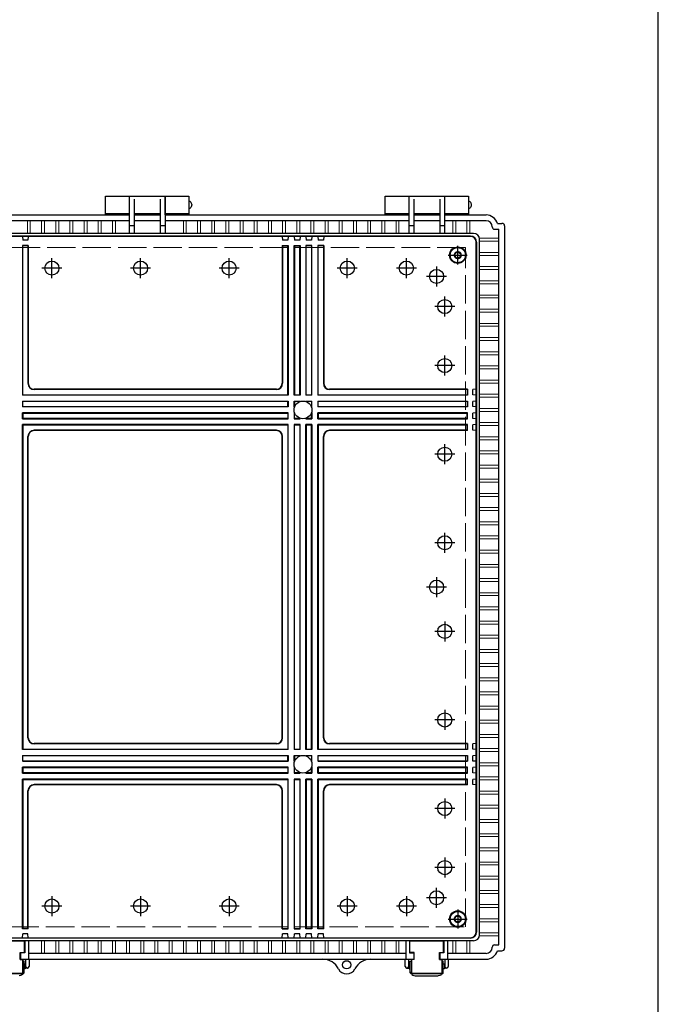
# Model space of a CAD drawing. Units: millimetres. Extents: x 0 to 6548, y 0 to 2240.
# Drawn here: x 2684 to 3224, y 586 to 1419 of the extents above; entities that cross this region are included whole.
import ezdxf

# ---------------------------------------------------------------- set-up
doc = ezdxf.new("R2010")
doc.units = ezdxf.units.MM
doc.header["$LTSCALE"] = 8
doc.linetypes.add('AM_ISO02W050x2', pattern=[3.75, 3, -0.75])
doc.linetypes.add('AM_ISO08W050', pattern=[18, 12, -1.5, 3, -1.5])
for name, color, linetype, lineweight in [('AM_7', 4, 'AM_ISO08W050', 25), ('ﾄｯﾌﾟｶﾊﾞｰ', 7, 'Continuous', 25), ('ﾎﾞﾃﾞｨｰ', 2, 'Continuous', 25), ('ﾎﾞﾃﾞｨｰ0', 2, 'AM_ISO02W050x2', 13), ('ﾗｯﾁ', 3, 'Continuous', 25), ('ﾗｯﾁ金具', 6, 'Continuous', 25)]:
    doc.layers.add(name, color=color, linetype=linetype, lineweight=lineweight)

# ---------------------------------------------------------------- blocks, each defined once
blk = doc.blocks.new('TK-A3')
blk.add_lwpolyline([(0, 0), (403, 0), (403, 280), (0, 280)], close=True)

msp = doc.modelspace()

# ---------------------------------------------------------------- linework, layer by layer
at = {"layer": 'AM_7'}
for p, q in [((3054.304, 1211.903), (3054.304, 1227.902)), ((2710.803, 1200.432), (2710.803, 1217.372)), ((2785.803, 1200.432), (2785.803, 1217.372)), ((2860.803, 1200.432), (2860.803, 1217.372)), ((2960.803, 1200.432), (2960.803, 1217.372)), ((3010.803, 1200.432), (3010.803, 1217.372)), ((3010.803, 1200.432), (3010.803, 1217.372)), ((3046.304, 1219.902), (3062.304, 1219.902)), ((2719.273, 1208.902), (2702.333, 1208.902)), ((2794.273, 1208.902), (2777.333, 1208.902)), ((2869.273, 1208.902), (2852.333, 1208.902)), ((2969.273, 1208.902), (2952.333, 1208.902)), ((3019.273, 1208.902), (3002.333, 1208.902)), ((3019.273, 1208.902), (3002.333, 1208.902)), ((3043.303, 1167.932), (3043.303, 1184.872)), ((3051.773, 1176.402), (3034.833, 1176.402)), ((3043.303, 1117.932), (3043.303, 1134.872)), ((3051.773, 1126.402), (3034.833, 1126.402)), ((3043.303, 1042.933), (3043.303, 1059.873)), ((3051.773, 1051.403), (3034.833, 1051.403)), ((3043.303, 967.933), (3043.303, 984.873)), ((3051.773, 976.403), (3034.833, 976.403)), ((3043.303, 909.873), (3043.303, 892.933)), ((3051.773, 901.403), (3034.833, 901.403)), ((3043.303, 834.872), (3043.303, 817.932)), ((3051.773, 826.402), (3034.833, 826.402)), ((3043.303, 759.872), (3043.303, 742.932)), ((3051.773, 751.402), (3034.833, 751.402)), ((3043.303, 709.872), (3043.303, 692.932)), ((3051.773, 701.402), (3034.833, 701.402)), ((2710.803, 677.372), (2710.803, 660.432)), ((2785.803, 677.372), (2785.803, 660.432)), ((2860.803, 677.372), (2860.803, 660.432)), ((2960.803, 677.372), (2960.803, 660.432)), ((3010.803, 677.372), (3010.803, 660.432)), ((2719.273, 668.902), (2702.333, 668.902)), ((2794.273, 668.902), (2777.333, 668.902)), ((2869.273, 668.902), (2852.333, 668.902)), ((2969.273, 668.902), (2952.333, 668.902)), ((3019.273, 668.902), (3002.333, 668.902)), ((3054.304, 665.902), (3054.304, 649.902)), ((3046.304, 657.902), (3062.304, 657.902))]:
    msp.add_line(p, q, dxfattribs=at)
at = {"layer": 'AM_7', "linetype": 'Continuous'}
for p, q in [((3036.303, 1210.372), (3036.303, 1193.432)), ((3044.773, 1201.902), (3027.833, 1201.902)), ((3036.303, 947.373), (3036.303, 930.433)), ((3044.773, 938.902), (3027.833, 938.902)), ((3036.303, 667.432), (3036.303, 684.372)), ((3044.773, 675.902), (3027.833, 675.902))]:
    msp.add_line(p, q, dxfattribs=at)
at = {"layer": 'ﾄｯﾌﾟｶﾊﾞｰ'}
for p, q in [((2756.303, 1253.902), (2756.303, 1269.902)), ((2756.303, 1269.902), (2776.303, 1269.902)), ((2776.303, 1269.902), (2776.303, 1253.902)), ((2806.803, 1253.902), (2806.803, 1269.902)), ((2806.803, 1269.902), (2826.803, 1269.902)), ((2826.803, 1269.902), (2826.803, 1253.902)), ((2992.803, 1253.902), (2992.803, 1269.902)), ((2992.803, 1269.902), (3012.803, 1269.902)), ((3012.803, 1269.902), (3012.803, 1253.902)), ((3043.303, 1253.902), (3043.303, 1269.902)), ((3043.303, 1269.902), (3063.303, 1269.902)), ((3063.303, 1269.902), (3063.303, 1253.902)), ((2776.303, 1254.902), (2756.303, 1254.902)), ((2826.803, 1254.902), (2806.803, 1254.902)), ((3012.803, 1254.902), (2992.803, 1254.902)), ((3063.303, 1254.902), (3043.303, 1254.902))]:
    msp.add_line(p, q, dxfattribs=at)
at = {"layer": 'ﾎﾞﾃﾞｨｰ'}
for p, q in [((2776.553, 1238.325), (2776.553, 1269.902)), ((2776.553, 1269.902), (2806.553, 1269.902)), ((2780.553, 1267.223), (2780.553, 1238.325)), ((2802.553, 1267.223), (2802.553, 1238.325)), ((2806.553, 1269.902), (2806.553, 1238.325)), ((3013.053, 1238.325), (3013.053, 1269.902)), ((3013.053, 1269.902), (3043.053, 1269.902)), ((3017.053, 1267.223), (3017.053, 1238.325)), ((3039.053, 1267.223), (3039.053, 1238.325)), ((3043.053, 1269.902), (3043.053, 1238.325)), ((2776.303, 1264.902), (2776.553, 1264.902)), ((2776.303, 1259.902), (2776.553, 1259.902)), ((2806.553, 1264.902), (2806.803, 1264.902)), ((2806.553, 1259.902), (2806.803, 1259.902)), ((3012.803, 1264.902), (3013.053, 1264.902)), ((3012.803, 1259.902), (3013.053, 1259.902)), ((3043.053, 1264.902), (3043.303, 1264.902)), ((3043.053, 1259.902), (3043.303, 1259.902)), ((2673.303, 1253.902), (2776.553, 1253.902)), ((2802.553, 1254.902), (2780.553, 1254.902)), ((2780.553, 1253.902), (2791.553, 1253.902)), ((2780.553, 1253.902), (2791.553, 1253.902)), ((2802.553, 1253.902), (2780.553, 1253.902)), ((2791.553, 1253.902), (2802.553, 1253.902)), ((2791.553, 1253.902), (2802.553, 1253.902)), ((2806.553, 1253.902), (3013.053, 1253.902)), ((3039.053, 1254.902), (3017.053, 1254.902)), ((3017.053, 1253.902), (3028.053, 1253.902)), ((3039.053, 1253.902), (3017.053, 1253.902)), ((3028.053, 1253.902), (3039.053, 1253.902)), ((3043.053, 1253.902), (3078.303, 1253.902)), ((2776.553, 1249.012), (2673.303, 1249.012)), ((2780.553, 1244.634), (2776.553, 1244.634)), ((2802.553, 1249.012), (2780.553, 1249.012)), ((2806.553, 1244.634), (2802.553, 1244.634)), ((3013.053, 1249.012), (2806.553, 1249.012)), ((3017.053, 1244.634), (3013.053, 1244.634)), ((3039.053, 1249.012), (3017.053, 1249.012)), ((3043.053, 1244.634), (3039.053, 1244.634)), ((3078.373, 1249.012), (3043.053, 1249.012)), ((3083.413, 1243.902), (3083.413, 1243.812)), ((3087.903, 1246.702), (3091.503, 1246.702)), ((3094.003, 633.902), (3094.003, 1243.902)), ((2776.553, 1238.325), (2673.303, 1238.325)), ((3065.203, 1236.003), (2673.303, 1236.003)), ((3064.986, 1235.785), (2673.303, 1235.785)), ((2685.803, 1235.785), (2686.066, 1232.567)), ((2690.803, 1235.785), (2690.541, 1232.567)), ((3039.053, 1238.325), (2776.553, 1238.325)), ((2905.803, 1235.785), (2906.066, 1232.567)), ((2910.803, 1235.785), (2910.541, 1232.567)), ((2915.803, 1235.785), (2916.066, 1232.567)), ((2920.803, 1235.785), (2920.541, 1232.567)), ((2925.803, 1235.785), (2926.066, 1232.567)), ((2930.803, 1235.785), (2930.541, 1232.567)), ((2935.803, 1235.785), (2936.066, 1232.567)), ((2940.803, 1235.785), (2940.541, 1232.567)), ((3067.725, 1238.325), (3039.053, 1238.325)), ((3085.413, 1241.812), (3089.113, 1241.812)), ((3089.113, 635.992), (3089.113, 1241.812)), ((2685.803, 1228.124), (2685.803, 1101.402)), ((2686.066, 1227.861), (2685.803, 1228.124)), ((2690.803, 1228.124), (2685.803, 1228.124)), ((2690.541, 1232.567), (2686.066, 1232.567)), ((2686.066, 1101.665), (2686.066, 1227.861)), ((2690.541, 1227.861), (2686.066, 1227.861)), ((2690.541, 1227.861), (2690.803, 1228.124)), ((2690.541, 1227.861), (2690.541, 1111.4)), ((2690.803, 1228.124), (2690.803, 1111.402)), ((2905.803, 1228.124), (2905.803, 1111.402)), ((2906.066, 1227.861), (2905.803, 1228.124)), ((2905.803, 1228.124), (2910.803, 1228.124)), ((2910.541, 1232.567), (2906.066, 1232.567)), ((2906.066, 1227.861), (2906.066, 1111.4)), ((2906.066, 1227.861), (2910.541, 1227.861)), ((2910.541, 1227.861), (2910.803, 1228.124)), ((2910.541, 1101.665), (2910.541, 1227.861)), ((2910.803, 1228.124), (2910.803, 1101.402)), ((2915.803, 1101.402), (2915.803, 1228.124)), ((2915.803, 1228.124), (2920.803, 1228.124)), ((2916.066, 1227.861), (2915.803, 1228.124)), ((2920.541, 1232.567), (2916.066, 1232.567)), ((2916.066, 1227.861), (2916.066, 1101.665)), ((2916.066, 1227.861), (2920.541, 1227.861)), ((2920.541, 1227.861), (2920.803, 1228.124)), ((2920.541, 1101.665), (2920.541, 1227.861)), ((2920.803, 1228.124), (2920.803, 1101.402)), ((2925.803, 1228.124), (2925.803, 1101.402)), ((2926.066, 1227.861), (2925.803, 1228.124)), ((2930.803, 1228.124), (2925.803, 1228.124)), ((2930.541, 1232.567), (2926.066, 1232.567)), ((2926.066, 1101.665), (2926.066, 1227.861)), ((2930.541, 1227.861), (2926.066, 1227.861)), ((2930.541, 1227.861), (2930.803, 1228.124)), ((2930.541, 1227.861), (2930.541, 1101.665)), ((2930.803, 1101.402), (2930.803, 1228.124)), ((2935.803, 1228.124), (2935.803, 1101.402)), ((2936.066, 1227.861), (2935.803, 1228.124)), ((2940.803, 1228.124), (2935.803, 1228.124)), ((2940.541, 1232.567), (2936.066, 1232.567)), ((2936.066, 1101.665), (2936.066, 1227.861)), ((2940.541, 1227.861), (2936.066, 1227.861)), ((2940.541, 1227.861), (2940.803, 1228.124)), ((2940.541, 1227.861), (2940.541, 1111.4)), ((2940.803, 1228.124), (2940.803, 1111.402)), ((3069.986, 647.02), (3069.986, 1230.785)), ((3070.203, 1231.003), (3070.203, 646.802)), ((3072.725, 644.48), (3072.725, 1233.325)), ((2686.066, 1101.665), (2685.803, 1101.402)), ((2910.803, 1101.402), (2685.803, 1101.402)), ((2686.066, 1101.665), (2910.541, 1101.665)), ((2900.806, 1106.14), (2695.801, 1106.14)), ((2900.803, 1106.402), (2695.803, 1106.402)), ((2910.541, 1101.665), (2910.803, 1101.402)), ((2916.066, 1101.665), (2915.803, 1101.402)), ((2920.803, 1101.402), (2915.803, 1101.402)), ((2916.066, 1101.665), (2920.541, 1101.665)), ((2920.541, 1101.665), (2920.803, 1101.402)), ((2926.066, 1101.665), (2925.803, 1101.402)), ((2930.803, 1101.402), (2925.803, 1101.402)), ((2926.066, 1101.665), (2930.541, 1101.665)), ((2930.541, 1101.665), (2930.803, 1101.402)), ((2936.066, 1101.665), (2935.803, 1101.402)), ((3062.525, 1101.402), (2935.803, 1101.402)), ((2936.066, 1101.665), (3062.261, 1101.665)), ((3062.261, 1106.14), (2945.801, 1106.14)), ((3062.525, 1106.402), (2945.803, 1106.402)), ((3062.261, 1106.14), (3062.525, 1106.402)), ((3062.261, 1106.14), (3062.261, 1101.665)), ((3062.261, 1101.665), (3062.525, 1101.402)), ((3062.525, 1106.402), (3062.525, 1101.402)), ((3069.986, 1106.402), (3066.968, 1106.14)), ((3066.968, 1101.665), (3066.968, 1106.14)), ((3069.986, 1101.402), (3066.968, 1101.665)), ((2685.803, 1096.402), (2910.803, 1096.402)), ((2685.803, 1096.402), (2685.803, 1091.402)), ((2685.803, 1096.402), (2686.066, 1096.14)), ((2910.541, 1096.14), (2686.066, 1096.14)), ((2686.066, 1091.665), (2686.066, 1096.14)), ((2910.541, 1096.14), (2910.803, 1096.402)), ((2910.541, 1091.665), (2910.541, 1096.14)), ((2910.803, 1096.402), (2910.803, 1091.402)), ((2915.803, 1096.402), (2920.803, 1096.402)), ((2915.803, 1091.402), (2915.803, 1096.402)), ((2915.803, 1096.402), (2916.066, 1096.14)), ((2920.541, 1096.14), (2916.066, 1096.14)), ((2916.066, 1096.14), (2916.066, 1091.665)), ((2920.803, 1096.402), (2920.541, 1096.14)), ((2920.541, 1095.875), (2920.541, 1096.14)), ((2920.803, 1096.402), (2920.803, 1095.974)), ((2925.803, 1096.402), (2925.803, 1095.974)), ((2925.803, 1096.402), (2930.803, 1096.402)), ((2925.803, 1096.402), (2926.066, 1096.14)), ((2926.066, 1095.875), (2926.066, 1096.14)), ((2930.541, 1096.14), (2926.066, 1096.14)), ((2930.541, 1096.14), (2930.803, 1096.402)), ((2930.541, 1096.14), (2930.541, 1091.665)), ((2930.803, 1091.402), (2930.803, 1096.402)), ((2935.803, 1096.402), (3062.525, 1096.402)), ((2935.803, 1096.402), (2935.803, 1091.402)), ((2935.803, 1096.402), (2936.066, 1096.14)), ((3062.261, 1096.14), (2936.066, 1096.14)), ((2936.066, 1091.665), (2936.066, 1096.14)), ((3062.261, 1096.14), (3062.525, 1096.402)), ((3062.261, 1096.14), (3062.261, 1091.665)), ((3062.525, 1096.402), (3062.525, 1091.402)), ((3069.986, 1096.402), (3066.968, 1096.14)), ((3066.968, 1091.665), (3066.968, 1096.14)), ((2686.066, 1091.665), (2685.803, 1091.402)), ((2910.803, 1091.402), (2685.803, 1091.402)), ((2910.803, 1086.402), (2685.803, 1086.402)), ((2685.803, 1081.402), (2685.803, 1086.402)), ((2686.066, 1086.14), (2685.803, 1086.402)), ((2686.066, 1091.665), (2910.541, 1091.665)), ((2686.066, 1086.14), (2910.541, 1086.14)), ((2686.066, 1086.14), (2686.066, 1081.665)), ((2910.541, 1091.665), (2910.803, 1091.402)), ((2910.541, 1086.14), (2910.803, 1086.402)), ((2910.541, 1086.14), (2910.541, 1081.665)), ((2910.803, 1081.402), (2910.803, 1086.402)), ((2916.066, 1091.665), (2915.803, 1091.402)), ((2916.232, 1091.402), (2915.803, 1091.402)), ((2916.232, 1086.402), (2915.803, 1086.402)), ((2915.803, 1086.402), (2915.803, 1081.402)), ((2915.803, 1086.402), (2916.066, 1086.14)), ((2916.066, 1091.665), (2916.33, 1091.665)), ((2916.066, 1086.14), (2916.33, 1086.14)), ((2916.066, 1081.665), (2916.066, 1086.14)), ((2930.276, 1091.665), (2930.541, 1091.665)), ((2930.276, 1086.14), (2930.541, 1086.14)), ((2930.803, 1091.402), (2930.374, 1091.402)), ((2930.803, 1086.402), (2930.374, 1086.402)), ((2930.541, 1091.665), (2930.803, 1091.402)), ((2930.541, 1086.14), (2930.803, 1086.402)), ((2930.541, 1081.665), (2930.541, 1086.14)), ((2930.803, 1086.402), (2930.803, 1081.402)), ((2936.066, 1091.665), (2935.803, 1091.402)), ((3062.525, 1091.402), (2935.803, 1091.402)), ((3062.525, 1086.402), (2935.803, 1086.402)), ((2935.803, 1081.402), (2935.803, 1086.402)), ((2936.066, 1086.14), (2935.803, 1086.402)), ((2936.066, 1091.665), (3062.261, 1091.665)), ((2936.066, 1086.14), (3062.261, 1086.14)), ((2936.066, 1086.14), (2936.066, 1081.665)), ((3062.261, 1091.665), (3062.525, 1091.402)), ((3062.261, 1086.14), (3062.525, 1086.402)), ((3062.261, 1081.665), (3062.261, 1086.14)), ((3062.525, 1081.402), (3062.525, 1086.402)), ((3069.986, 1091.402), (3066.968, 1091.665)), ((3069.986, 1086.402), (3066.968, 1086.14)), ((3066.968, 1081.665), (3066.968, 1086.14)), ((2686.066, 1081.665), (2685.803, 1081.402)), ((2685.803, 1081.402), (2910.803, 1081.402)), ((2685.803, 801.402), (2685.803, 1076.402)), ((2910.803, 1076.402), (2685.803, 1076.402)), ((2685.803, 1076.402), (2686.066, 1076.14)), ((2910.541, 1081.665), (2686.066, 1081.665)), ((2686.066, 1076.14), (2686.066, 801.665)), ((2686.066, 1076.14), (2910.541, 1076.14)), ((2910.541, 1081.665), (2910.803, 1081.402)), ((2910.803, 1076.402), (2910.541, 1076.14)), ((2910.541, 1076.14), (2910.541, 801.665)), ((2910.803, 801.402), (2910.803, 1076.402)), ((2916.066, 1081.665), (2915.803, 1081.402)), ((2915.803, 1081.402), (2920.803, 1081.402)), ((2915.803, 1076.402), (2915.803, 801.402)), ((2920.803, 1076.402), (2915.803, 1076.402)), ((2915.803, 1076.402), (2916.066, 1076.14)), ((2920.541, 1081.665), (2916.066, 1081.665)), ((2916.066, 801.665), (2916.066, 1076.14)), ((2916.066, 1076.14), (2920.541, 1076.14)), ((2920.541, 1081.93), (2920.541, 1081.665)), ((2920.541, 1081.665), (2920.803, 1081.402)), ((2920.803, 1076.402), (2920.541, 1076.14)), ((2920.541, 1076.14), (2920.541, 801.665)), ((2920.803, 1081.402), (2920.803, 1081.831)), ((2920.803, 801.402), (2920.803, 1076.402)), ((2925.803, 1081.402), (2925.803, 1081.831)), ((2926.066, 1081.665), (2925.803, 1081.402)), ((2925.803, 1081.402), (2930.803, 1081.402)), ((2925.803, 801.402), (2925.803, 1076.402)), ((2930.803, 1076.402), (2925.803, 1076.402)), ((2925.803, 1076.402), (2926.066, 1076.14)), ((2926.066, 1081.93), (2926.066, 1081.665)), ((2930.541, 1081.665), (2926.066, 1081.665)), ((2926.066, 1076.14), (2926.066, 801.665)), ((2926.066, 1076.14), (2930.541, 1076.14)), ((2930.541, 1081.665), (2930.803, 1081.402)), ((2930.803, 1076.402), (2930.541, 1076.14)), ((2930.541, 801.665), (2930.541, 1076.14)), ((2930.803, 1076.402), (2930.803, 801.402)), ((2936.066, 1081.665), (2935.803, 1081.402)), ((2935.803, 1081.402), (3062.525, 1081.402)), ((2935.803, 801.402), (2935.803, 1076.402)), ((3062.525, 1076.402), (2935.803, 1076.402)), ((2935.803, 1076.402), (2936.066, 1076.14)), ((3062.261, 1081.665), (2936.066, 1081.665)), ((2936.066, 1076.14), (2936.066, 801.665)), ((2936.066, 1076.14), (3062.261, 1076.14)), ((3062.261, 1081.665), (3062.525, 1081.402)), ((3062.261, 1076.14), (3062.525, 1076.402)), ((3062.261, 1071.665), (3062.261, 1076.14)), ((3062.525, 1071.402), (3062.525, 1076.402)), ((3069.986, 1081.402), (3066.968, 1081.665)), ((3069.986, 1076.402), (3066.968, 1076.14)), ((3066.968, 1071.665), (3066.968, 1076.14)), ((2900.806, 1071.665), (2695.801, 1071.665)), ((2900.803, 1071.402), (2695.803, 1071.402)), ((3062.261, 1071.665), (2945.801, 1071.665)), ((3062.525, 1071.402), (2945.803, 1071.402)), ((3062.261, 1071.665), (3062.525, 1071.402)), ((3069.986, 1071.402), (3066.968, 1071.665)), ((2690.541, 811.4), (2690.541, 1066.405)), ((2690.803, 811.402), (2690.803, 1066.402)), ((2905.803, 811.402), (2905.803, 1066.402)), ((2906.066, 811.4), (2906.066, 1066.405)), ((2940.541, 811.4), (2940.541, 1066.405)), ((2940.803, 811.402), (2940.803, 1066.402)), ((2686.066, 801.665), (2685.803, 801.402)), ((2910.803, 801.402), (2685.803, 801.402)), ((2686.066, 801.665), (2910.541, 801.665)), ((2900.806, 806.14), (2695.801, 806.14)), ((2900.803, 806.402), (2695.803, 806.402)), ((2910.541, 801.665), (2910.803, 801.402)), ((2916.066, 801.665), (2915.803, 801.402)), ((2920.803, 801.402), (2915.803, 801.402)), ((2916.066, 801.665), (2920.541, 801.665)), ((2920.541, 801.665), (2920.803, 801.402)), ((2926.066, 801.665), (2925.803, 801.402)), ((2930.803, 801.402), (2925.803, 801.402)), ((2926.066, 801.665), (2930.541, 801.665)), ((2930.541, 801.665), (2930.803, 801.402)), ((2936.066, 801.665), (2935.803, 801.402)), ((3062.525, 801.402), (2935.803, 801.402)), ((2936.066, 801.665), (3062.261, 801.665)), ((3062.261, 806.14), (2945.801, 806.14)), ((3062.525, 806.402), (2945.803, 806.402)), ((3062.261, 806.14), (3062.525, 806.402)), ((3062.261, 806.14), (3062.261, 801.665)), ((3062.261, 801.665), (3062.525, 801.402)), ((3062.525, 806.402), (3062.525, 801.402)), ((3069.986, 806.402), (3066.968, 806.14)), ((3066.968, 801.665), (3066.968, 806.14)), ((3069.986, 801.402), (3066.968, 801.665)), ((2685.803, 796.402), (2910.803, 796.402)), ((2685.803, 796.402), (2685.803, 791.402)), ((2685.803, 796.402), (2686.066, 796.14)), ((2910.541, 796.14), (2686.066, 796.14)), ((2686.066, 791.665), (2686.066, 796.14)), ((2910.541, 796.14), (2910.803, 796.402)), ((2910.541, 791.665), (2910.541, 796.14)), ((2910.803, 796.402), (2910.803, 791.402)), ((2915.803, 791.402), (2915.803, 796.402)), ((2915.803, 796.402), (2920.803, 796.402)), ((2915.803, 796.402), (2916.066, 796.14)), ((2916.066, 796.14), (2916.066, 791.665)), ((2920.541, 796.14), (2916.066, 796.14)), ((2920.803, 796.402), (2920.541, 796.14)), ((2920.541, 795.875), (2920.541, 796.14)), ((2920.803, 796.402), (2920.803, 795.974)), ((2925.803, 796.402), (2930.803, 796.402)), ((2925.803, 796.402), (2925.803, 795.974)), ((2925.803, 796.402), (2926.066, 796.14)), ((2930.541, 796.14), (2926.066, 796.14)), ((2926.066, 795.875), (2926.066, 796.14)), ((2930.541, 796.14), (2930.803, 796.402)), ((2930.541, 796.14), (2930.541, 791.665)), ((2930.803, 791.402), (2930.803, 796.402)), ((2935.803, 796.402), (3062.525, 796.402)), ((2935.803, 796.402), (2935.803, 791.402)), ((2935.803, 796.402), (2936.066, 796.14)), ((3062.261, 796.14), (2936.066, 796.14)), ((2936.066, 791.665), (2936.066, 796.14)), ((3062.261, 796.14), (3062.525, 796.402)), ((3062.261, 796.14), (3062.261, 791.665)), ((3062.525, 796.402), (3062.525, 791.402)), ((3069.986, 796.402), (3066.968, 796.14)), ((3066.968, 791.665), (3066.968, 796.14)), ((2686.066, 791.665), (2685.803, 791.402)), ((2910.803, 791.402), (2685.803, 791.402)), ((2685.803, 781.402), (2685.803, 786.402)), ((2910.803, 786.402), (2685.803, 786.402)), ((2686.066, 786.14), (2685.803, 786.402)), ((2686.066, 791.665), (2910.541, 791.665)), ((2686.066, 786.14), (2686.066, 781.665)), ((2686.066, 786.14), (2910.541, 786.14)), ((2910.541, 791.665), (2910.803, 791.402)), ((2910.541, 786.14), (2910.803, 786.402)), ((2910.541, 786.14), (2910.541, 781.665)), ((2910.803, 781.402), (2910.803, 786.402)), ((2916.066, 791.665), (2915.803, 791.402)), ((2916.232, 791.402), (2915.803, 791.402)), ((2915.803, 786.402), (2915.803, 781.402)), ((2916.232, 786.402), (2915.803, 786.402)), ((2915.803, 786.402), (2916.066, 786.14)), ((2916.066, 791.665), (2916.33, 791.665)), ((2916.066, 781.665), (2916.066, 786.14)), ((2916.066, 786.14), (2916.33, 786.14)), ((2930.276, 791.665), (2930.541, 791.665)), ((2930.276, 786.14), (2930.541, 786.14)), ((2930.803, 791.402), (2930.374, 791.402)), ((2930.803, 786.402), (2930.374, 786.402)), ((2930.541, 791.665), (2930.803, 791.402)), ((2930.541, 786.14), (2930.803, 786.402)), ((2930.541, 781.665), (2930.541, 786.14)), ((2930.803, 786.402), (2930.803, 781.402)), ((2936.066, 791.665), (2935.803, 791.402)), ((3062.525, 791.402), (2935.803, 791.402)), ((2935.803, 781.402), (2935.803, 786.402)), ((3062.525, 786.402), (2935.803, 786.402)), ((2936.066, 786.14), (2935.803, 786.402)), ((2936.066, 791.665), (3062.261, 791.665)), ((2936.066, 786.14), (2936.066, 781.665)), ((2936.066, 786.14), (3062.261, 786.14)), ((3062.261, 791.665), (3062.525, 791.402)), ((3062.261, 786.14), (3062.525, 786.402)), ((3062.261, 781.665), (3062.261, 786.14)), ((3062.525, 781.402), (3062.525, 786.402)), ((3069.986, 791.402), (3066.968, 791.665)), ((3069.986, 786.402), (3066.968, 786.14)), ((3066.968, 781.665), (3066.968, 786.14)), ((2686.066, 781.665), (2685.803, 781.402)), ((2685.803, 781.402), (2910.803, 781.402)), ((2910.803, 776.402), (2685.803, 776.402)), ((2685.803, 649.681), (2685.803, 776.402)), ((2685.803, 776.402), (2686.066, 776.14)), ((2910.541, 781.665), (2686.066, 781.665)), ((2686.066, 776.14), (2910.541, 776.14)), ((2686.066, 776.14), (2686.066, 649.944)), ((2910.541, 781.665), (2910.803, 781.402)), ((2910.803, 776.402), (2910.541, 776.14)), ((2910.541, 776.14), (2910.541, 649.944)), ((2910.803, 649.681), (2910.803, 776.402)), ((2916.066, 781.665), (2915.803, 781.402)), ((2915.803, 781.402), (2920.803, 781.402)), ((2915.803, 776.402), (2915.803, 649.681)), ((2920.803, 776.402), (2915.803, 776.402)), ((2915.803, 776.402), (2916.066, 776.14)), ((2920.541, 781.665), (2916.066, 781.665)), ((2916.066, 649.944), (2916.066, 776.14)), ((2916.066, 776.14), (2920.541, 776.14)), ((2920.541, 781.93), (2920.541, 781.665)), ((2920.541, 781.665), (2920.803, 781.402)), ((2920.803, 776.402), (2920.541, 776.14)), ((2920.541, 776.14), (2920.541, 649.944)), ((2920.803, 781.402), (2920.803, 781.831)), ((2920.803, 649.681), (2920.803, 776.402)), ((2925.803, 781.402), (2925.803, 781.831)), ((2926.066, 781.665), (2925.803, 781.402)), ((2925.803, 781.402), (2930.803, 781.402)), ((2925.803, 649.681), (2925.803, 776.402)), ((2930.803, 776.402), (2925.803, 776.402)), ((2925.803, 776.402), (2926.066, 776.14)), ((2926.066, 781.93), (2926.066, 781.665)), ((2930.541, 781.665), (2926.066, 781.665)), ((2926.066, 776.14), (2926.066, 649.944)), ((2926.066, 776.14), (2930.541, 776.14)), ((2930.541, 781.665), (2930.803, 781.402)), ((2930.803, 776.402), (2930.541, 776.14)), ((2930.541, 649.944), (2930.541, 776.14)), ((2930.803, 776.402), (2930.803, 649.681)), ((2936.066, 781.665), (2935.803, 781.402)), ((2935.803, 781.402), (3062.525, 781.402)), ((2935.803, 649.681), (2935.803, 776.402)), ((3062.525, 776.402), (2935.803, 776.402)), ((2935.803, 776.402), (2936.066, 776.14)), ((3062.261, 781.665), (2936.066, 781.665)), ((2936.066, 776.14), (2936.066, 649.944)), ((2936.066, 776.14), (3062.261, 776.14)), ((3062.261, 781.665), (3062.525, 781.402)), ((3062.261, 776.14), (3062.525, 776.402)), ((3062.261, 771.665), (3062.261, 776.14)), ((3062.525, 771.402), (3062.525, 776.402)), ((3069.986, 781.402), (3066.968, 781.665)), ((3069.986, 776.402), (3066.968, 776.14)), ((3066.968, 771.665), (3066.968, 776.14)), ((2900.806, 771.665), (2695.801, 771.665)), ((2900.803, 771.402), (2695.803, 771.402)), ((3062.261, 771.665), (2945.801, 771.665)), ((3062.525, 771.402), (2945.803, 771.402)), ((3062.261, 771.665), (3062.525, 771.402)), ((3069.986, 771.402), (3066.968, 771.665)), ((2690.541, 649.944), (2690.541, 766.405)), ((2690.803, 649.681), (2690.803, 766.402)), ((2905.803, 649.681), (2905.803, 766.402)), ((2906.066, 649.944), (2906.066, 766.405)), ((2940.541, 649.944), (2940.541, 766.405)), ((2940.803, 649.681), (2940.803, 766.402)), ((2673.303, 642.02), (3064.986, 642.02)), ((2686.066, 649.944), (2685.803, 649.681)), ((2690.803, 649.681), (2685.803, 649.681)), ((2685.803, 642.02), (2686.066, 645.238)), ((2690.541, 649.944), (2686.066, 649.944)), ((2690.541, 645.238), (2686.066, 645.238)), ((2690.541, 649.944), (2690.803, 649.681)), ((2690.803, 642.02), (2690.541, 645.238)), ((2906.066, 649.944), (2905.803, 649.681)), ((2905.803, 649.681), (2910.803, 649.681)), ((2905.803, 642.02), (2906.066, 645.238)), ((2906.066, 649.944), (2910.541, 649.944)), ((2910.541, 645.238), (2906.066, 645.238)), ((2910.541, 649.944), (2910.803, 649.681)), ((2910.803, 642.02), (2910.541, 645.238)), ((2916.066, 649.944), (2915.803, 649.681)), ((2915.803, 649.681), (2920.803, 649.681)), ((2915.803, 642.02), (2916.066, 645.238)), ((2916.066, 649.944), (2920.541, 649.944)), ((2920.541, 645.238), (2916.066, 645.238)), ((2920.541, 649.944), (2920.803, 649.681)), ((2920.803, 642.02), (2920.541, 645.238)), ((2926.066, 649.944), (2925.803, 649.681)), ((2930.803, 649.681), (2925.803, 649.681)), ((2925.803, 642.02), (2926.066, 645.238)), ((2930.541, 649.944), (2926.066, 649.944)), ((2930.541, 645.238), (2926.066, 645.238)), ((2930.541, 649.944), (2930.803, 649.681)), ((2930.803, 642.02), (2930.541, 645.238)), ((2936.066, 649.944), (2935.803, 649.681)), ((2940.803, 649.681), (2935.803, 649.681)), ((2935.803, 642.02), (2936.066, 645.238)), ((2940.541, 649.944), (2936.066, 649.944)), ((2940.541, 645.238), (2936.066, 645.238)), ((2940.541, 649.944), (2940.803, 649.681)), ((2940.803, 642.02), (2940.541, 645.238)), ((3065.203, 641.802), (2673.303, 641.802)), ((3067.725, 639.48), (2673.303, 639.48)), ((2687.803, 639.48), (2687.803, 629.258)), ((2690.903, 639.48), (2690.903, 623.902)), ((3010.453, 639.48), (3010.453, 623.902)), ((3013.553, 639.48), (3013.553, 629.258)), ((3042.553, 639.48), (3042.553, 629.258)), ((3045.653, 639.48), (3045.653, 623.902)), ((3083.413, 633.902), (3083.413, 633.992)), ((3085.413, 635.992), (3089.113, 635.992)), ((2687.803, 629.258), (2684.303, 629.258)), ((2684.303, 629.258), (2684.303, 623.902)), ((3010.453, 628.793), (2690.903, 628.793)), ((3013.553, 629.258), (3017.053, 629.258)), ((3017.053, 629.258), (3017.053, 623.902)), ((3042.553, 629.258), (3039.053, 629.258)), ((3039.053, 629.258), (3039.053, 623.902)), ((3078.373, 628.793), (3045.653, 628.793)), ((3087.903, 631.102), (3091.503, 631.102)), ((2684.303, 623.902), (3017.053, 623.902)), ((3039.053, 623.902), (3078.303, 623.902))]:
    msp.add_line(p, q, dxfattribs=at)
at = {"layer": 'ﾎﾞﾃﾞｨｰ', "lineweight": 0}
for p, q in [((2690.053, 1238.325), (2690.053, 1249.012)), ((2692.553, 1238.325), (2692.553, 1249.012)), ((2702.053, 1238.325), (2702.053, 1249.012)), ((2704.553, 1238.325), (2704.553, 1249.012)), ((2714.053, 1238.325), (2714.053, 1249.012)), ((2716.553, 1238.325), (2716.553, 1249.012)), ((2726.053, 1238.325), (2726.053, 1249.012)), ((2728.553, 1238.325), (2728.553, 1249.012)), ((2738.053, 1238.325), (2738.053, 1249.012)), ((2740.553, 1238.325), (2740.553, 1249.012)), ((2750.053, 1238.325), (2750.053, 1249.012)), ((2752.553, 1238.325), (2752.553, 1249.012)), ((2762.053, 1238.325), (2762.053, 1249.012)), ((2764.553, 1238.325), (2764.553, 1249.012)), ((2822.053, 1238.325), (2822.053, 1249.012)), ((2824.553, 1238.325), (2824.553, 1249.012)), ((2834.053, 1238.325), (2834.053, 1249.012)), ((2836.553, 1238.325), (2836.553, 1249.012)), ((2846.053, 1238.325), (2846.053, 1249.012)), ((2848.553, 1238.325), (2848.553, 1249.012)), ((2858.053, 1238.325), (2858.053, 1249.012)), ((2860.553, 1238.325), (2860.553, 1249.012)), ((2870.053, 1238.325), (2870.053, 1249.012)), ((2872.553, 1238.325), (2872.553, 1249.012)), ((2882.053, 1238.325), (2882.053, 1249.012)), ((2884.553, 1238.325), (2884.553, 1249.012)), ((2894.053, 1238.325), (2894.053, 1249.012)), ((2896.553, 1238.325), (2896.553, 1249.012)), ((2906.053, 1238.325), (2906.053, 1249.012)), ((2908.553, 1238.325), (2908.553, 1249.012)), ((2918.053, 1238.325), (2918.053, 1249.012)), ((2920.553, 1238.325), (2920.553, 1249.012)), ((2930.053, 1238.325), (2930.053, 1249.012)), ((2932.553, 1238.325), (2932.553, 1249.012)), ((2942.053, 1238.325), (2942.053, 1249.012)), ((2944.553, 1238.325), (2944.553, 1249.012)), ((2954.053, 1238.325), (2954.053, 1249.012)), ((2956.553, 1238.325), (2956.553, 1249.012)), ((2966.053, 1238.325), (2966.053, 1249.012)), ((2968.553, 1238.325), (2968.553, 1249.012)), ((2978.053, 1238.325), (2978.053, 1249.012)), ((2980.553, 1238.325), (2980.553, 1249.012)), ((2990.053, 1238.325), (2990.053, 1249.012)), ((2992.553, 1238.325), (2992.553, 1249.012)), ((3002.053, 1238.325), (3002.053, 1249.012)), ((3004.553, 1238.325), (3004.553, 1249.012)), ((3050.053, 1238.325), (3050.053, 1249.012)), ((3052.553, 1238.325), (3052.553, 1249.012)), ((3062.053, 1238.325), (3062.053, 1249.012)), ((3064.553, 1238.325), (3064.553, 1249.012)), ((3089.113, 1234.152), (3072.725, 1234.152)), ((3089.113, 1231.652), (3072.725, 1231.652)), ((3089.113, 1222.152), (3072.725, 1222.152)), ((3089.113, 1219.652), (3072.725, 1219.652)), ((3089.113, 1210.152), (3072.725, 1210.152)), ((3089.113, 1207.652), (3072.725, 1207.652)), ((3089.113, 1198.152), (3072.725, 1198.152)), ((3089.113, 1195.652), (3072.725, 1195.652)), ((3089.113, 1186.152), (3072.725, 1186.152)), ((3089.113, 1183.652), (3072.725, 1183.652)), ((3089.113, 1174.152), (3072.725, 1174.152)), ((3089.113, 1171.652), (3072.725, 1171.652)), ((3089.113, 1162.152), (3072.725, 1162.152)), ((3089.113, 1159.652), (3072.725, 1159.652)), ((3089.113, 1150.152), (3072.725, 1150.152)), ((3089.113, 1147.652), (3072.725, 1147.652)), ((3089.113, 1138.152), (3072.725, 1138.152)), ((3089.113, 1135.652), (3072.725, 1135.652)), ((3089.113, 1126.152), (3072.725, 1126.152)), ((3089.113, 1123.652), (3072.725, 1123.652)), ((3089.113, 1114.152), (3072.725, 1114.152)), ((3089.113, 1111.652), (3072.725, 1111.652)), ((3089.113, 1102.152), (3072.725, 1102.152)), ((3089.113, 1099.652), (3072.725, 1099.652)), ((3089.113, 1090.152), (3072.725, 1090.152)), ((3089.113, 1087.652), (3072.725, 1087.652)), ((3089.113, 1078.152), (3072.725, 1078.152)), ((3089.113, 1075.652), (3072.725, 1075.652)), ((3089.113, 1066.152), (3072.725, 1066.152)), ((3089.113, 1063.652), (3072.725, 1063.652)), ((3089.113, 1054.152), (3072.725, 1054.152)), ((3089.113, 1051.652), (3072.725, 1051.652)), ((3089.113, 1042.152), (3072.725, 1042.152)), ((3089.113, 1039.652), (3072.725, 1039.652)), ((3089.113, 1030.152), (3072.725, 1030.152)), ((3089.113, 1027.652), (3072.725, 1027.652)), ((3089.113, 1018.152), (3072.725, 1018.152)), ((3089.113, 1015.652), (3072.725, 1015.652)), ((3089.113, 1006.152), (3072.725, 1006.152)), ((3089.113, 1003.652), (3072.725, 1003.652)), ((3089.113, 994.152), (3072.725, 994.152)), ((3089.113, 991.652), (3072.725, 991.652)), ((3089.113, 982.152), (3072.725, 982.152)), ((3089.113, 979.652), (3072.725, 979.652)), ((3089.113, 970.152), (3072.725, 970.152)), ((3089.113, 967.652), (3072.725, 967.652)), ((3089.113, 958.152), (3072.725, 958.152)), ((3089.113, 955.652), (3072.725, 955.652)), ((3089.113, 946.152), (3072.725, 946.152)), ((3089.113, 943.652), (3072.725, 943.652)), ((3089.113, 934.153), (3072.725, 934.153)), ((3089.113, 931.653), (3072.725, 931.653)), ((3089.113, 922.153), (3072.725, 922.153)), ((3089.113, 919.653), (3072.725, 919.653)), ((3089.113, 910.153), (3072.725, 910.153)), ((3089.113, 907.653), (3072.725, 907.653)), ((3089.113, 898.153), (3072.725, 898.153)), ((3089.113, 895.653), (3072.725, 895.653)), ((3089.113, 886.153), (3072.725, 886.153)), ((3089.113, 883.653), (3072.725, 883.653)), ((3089.113, 874.153), (3072.725, 874.153)), ((3089.113, 871.653), (3072.725, 871.653)), ((3089.113, 862.152), (3072.725, 862.152)), ((3089.113, 859.652), (3072.725, 859.652)), ((3089.113, 850.152), (3072.725, 850.152)), ((3089.113, 847.652), (3072.725, 847.652)), ((3089.113, 838.152), (3072.725, 838.152)), ((3089.113, 835.652), (3072.725, 835.652)), ((3089.113, 826.152), (3072.725, 826.152)), ((3089.113, 823.652), (3072.725, 823.652)), ((3089.113, 814.152), (3072.725, 814.152)), ((3089.113, 811.652), (3072.725, 811.652)), ((3089.113, 802.152), (3072.725, 802.152)), ((3089.113, 799.652), (3072.725, 799.652)), ((3089.113, 790.152), (3072.725, 790.152)), ((3089.113, 787.652), (3072.725, 787.652)), ((3089.113, 778.152), (3072.725, 778.152)), ((3089.113, 775.652), (3072.725, 775.652)), ((3089.113, 766.152), (3072.725, 766.152)), ((3089.113, 763.652), (3072.725, 763.652)), ((3089.113, 754.152), (3072.725, 754.152)), ((3089.113, 751.652), (3072.725, 751.652)), ((3089.113, 742.152), (3072.725, 742.152)), ((3089.113, 739.652), (3072.725, 739.652)), ((3089.113, 730.152), (3072.725, 730.152)), ((3089.113, 727.652), (3072.725, 727.652)), ((3089.113, 718.152), (3072.725, 718.152)), ((3089.113, 715.652), (3072.725, 715.652)), ((3089.113, 706.152), (3072.725, 706.152)), ((3089.113, 703.652), (3072.725, 703.652)), ((3089.113, 694.152), (3072.725, 694.152)), ((3089.113, 691.652), (3072.725, 691.652)), ((3089.113, 682.152), (3072.725, 682.152)), ((3089.113, 679.652), (3072.725, 679.652)), ((3089.113, 670.152), (3072.725, 670.152)), ((3089.113, 667.652), (3072.725, 667.652)), ((3089.113, 658.152), (3072.725, 658.152)), ((3089.113, 655.652), (3072.725, 655.652)), ((3089.113, 646.152), (3072.725, 646.152)), ((3089.113, 643.652), (3072.725, 643.652)), ((2702.053, 639.48), (2702.053, 628.793)), ((2704.553, 639.48), (2704.553, 628.793)), ((2714.053, 639.48), (2714.053, 628.793)), ((2716.553, 639.48), (2716.553, 628.793)), ((2726.053, 639.48), (2726.053, 628.793)), ((2728.553, 639.48), (2728.553, 628.793)), ((2738.053, 639.48), (2738.053, 628.793)), ((2740.553, 639.48), (2740.553, 628.793)), ((2750.053, 639.48), (2750.053, 628.793)), ((2752.553, 639.48), (2752.553, 628.793)), ((2762.053, 639.48), (2762.053, 628.793)), ((2764.553, 639.48), (2764.553, 628.793)), ((2774.053, 639.48), (2774.053, 628.793)), ((2776.553, 639.48), (2776.553, 628.793)), ((2786.053, 639.48), (2786.053, 628.793)), ((2788.553, 639.48), (2788.553, 628.793)), ((2798.053, 639.48), (2798.053, 628.793)), ((2800.553, 639.48), (2800.553, 628.793)), ((2810.053, 639.48), (2810.053, 628.793)), ((2812.553, 639.48), (2812.553, 628.793)), ((2822.053, 639.48), (2822.053, 628.793)), ((2824.553, 639.48), (2824.553, 628.793)), ((2834.053, 639.48), (2834.053, 628.793)), ((2836.553, 639.48), (2836.553, 628.793)), ((2846.053, 639.48), (2846.053, 628.793)), ((2848.553, 639.48), (2848.553, 628.793)), ((2858.053, 639.48), (2858.053, 628.793)), ((2860.553, 639.48), (2860.553, 628.793)), ((2870.053, 639.48), (2870.053, 628.793)), ((2872.553, 639.48), (2872.553, 628.793)), ((2882.053, 639.48), (2882.053, 628.793)), ((2884.553, 639.48), (2884.553, 628.793)), ((2894.053, 639.48), (2894.053, 628.793)), ((2896.553, 639.48), (2896.553, 628.793)), ((2906.053, 639.48), (2906.053, 628.793)), ((2908.553, 639.48), (2908.553, 628.793)), ((2918.053, 639.48), (2918.053, 628.793)), ((2920.553, 639.48), (2920.553, 628.793)), ((2930.053, 639.48), (2930.053, 628.793)), ((2932.553, 639.48), (2932.553, 628.793)), ((2942.053, 639.48), (2942.053, 628.793)), ((2944.553, 639.48), (2944.553, 628.793)), ((2954.053, 639.48), (2954.053, 628.793)), ((2956.553, 639.48), (2956.553, 628.793)), ((2966.053, 639.48), (2966.053, 628.793)), ((2968.553, 639.48), (2968.553, 628.793)), ((2978.053, 639.48), (2978.053, 628.793)), ((2980.553, 639.48), (2980.553, 628.793)), ((2990.053, 639.48), (2990.053, 628.793)), ((2992.553, 639.48), (2992.553, 628.793)), ((3002.053, 639.48), (3002.053, 628.793)), ((3004.553, 639.48), (3004.553, 628.793)), ((3050.053, 639.48), (3050.053, 628.793)), ((3052.553, 639.48), (3052.553, 628.793)), ((3062.053, 639.48), (3062.053, 628.793)), ((3064.553, 639.48), (3064.553, 628.793))]:
    msp.add_line(p, q, dxfattribs=at)
at = {"layer": 'ﾎﾞﾃﾞｨｰ'}
for centre, radius in [((3054.304, 1219.902), 6.965), ((3054.304, 1219.902), 6.428), ((3054.304, 1219.902), 2.5), ((2710.803, 1208.902), 5.97), ((2785.803, 1208.902), 5.97), ((2860.803, 1208.902), 5.97), ((2960.803, 1208.902), 5.97), ((3010.803, 1208.902), 5.97), ((3010.803, 1208.902), 5.97), ((3036.303, 1201.902), 5.97), ((3043.303, 1176.402), 5.97), ((3043.303, 1126.402), 5.97), ((2923.303, 1088.902), 7.5), ((3043.303, 1051.403), 5.97), ((3043.303, 976.403), 5.97), ((3036.303, 938.902), 5.97), ((3043.303, 901.403), 5.97), ((3043.303, 826.402), 5.97), ((2923.303, 788.902), 7.5), ((3043.303, 751.402), 5.97), ((3043.303, 701.402), 5.97), ((3036.303, 675.902), 5.97), ((2710.803, 668.902), 5.97), ((2785.803, 668.902), 5.97), ((2860.803, 668.902), 5.97), ((2960.803, 668.902), 5.97), ((3010.803, 668.902), 5.97), ((3054.304, 657.902), 6.965), ((3054.304, 657.902), 6.428), ((3054.304, 657.902), 2.5), ((2960.303, 619.152), 3.5)]:
    msp.add_circle(centre, radius, dxfattribs=at)
for centre, radius, start, end in [((3078.303, 1243.902), 10, 16.260205, 90.000455), ((3078.303, 1243.902), 5.11, 0, 90), ((3085.413, 1243.812), 2, 180, 270), ((3091.503, 1243.902), 2.8, 53.665383, 90.001232), ((3091.977, 1244.547), 2, 4.620585, 53.665383), ((3084.003, 1243.902), 10, 0, 4.620585), ((3064.986, 1230.785), 5, 0, 90), ((3065.203, 1231.003), 5, 0, 90), ((3067.725, 1233.325), 5, 0, 90), ((2695.801, 1111.4), 5.26, 180, 270), ((2695.803, 1111.402), 5, 180, 270), ((2900.803, 1111.402), 5, 270, 0), ((2900.806, 1111.4), 5.26, 270, 0), ((2945.801, 1111.4), 5.26, 180, 270), ((2945.803, 1111.402), 5, 180, 270), ((2695.801, 1066.405), 5.26, 90, 180), ((2695.803, 1066.402), 5, 90, 180), ((2900.803, 1066.402), 5, 0, 90), ((2900.806, 1066.405), 5.26, 0, 90), ((2945.801, 1066.405), 5.26, 90, 180), ((2945.803, 1066.402), 5, 90, 180), ((2695.801, 811.4), 5.26, 180, 270), ((2695.803, 811.402), 5, 180, 270), ((2900.803, 811.402), 5, 270, 0), ((2900.806, 811.4), 5.26, 270, 0), ((2945.801, 811.4), 5.26, 180, 270), ((2945.803, 811.402), 5, 180, 270), ((2695.801, 766.405), 5.26, 90, 180), ((2695.803, 766.402), 5, 90, 180), ((2900.803, 766.402), 5, 0, 90), ((2900.806, 766.405), 5.26, 0, 90), ((2945.801, 766.405), 5.26, 90, 180), ((2945.803, 766.402), 5, 90, 180), ((3064.986, 647.02), 5, 270, 0), ((3065.203, 646.802), 5, 270, 0), ((3067.725, 644.48), 5, 270, 0), ((3078.303, 633.902), 5.11, 270, 0), ((3085.413, 633.992), 2, 90, 180), ((3084.003, 633.902), 10, 355.379415, 0), ((3078.303, 633.902), 10, 270, 343.739795), ((3091.503, 633.902), 2.8, 269.998768, 306.334617), ((3091.977, 633.258), 2, 306.334617, 355.379415), ((2939.993, 608.902), 15, 26.778942, 90), ((2980.613, 608.902), 15, 90, 153.221058), ((2960.303, 619.152), 7.75, 206.778942, 333.221058)]:
    msp.add_arc(centre, radius, start, end, dxfattribs=at)
at = {"layer": 'ﾎﾞﾃﾞｨｰ', "extrusion": (0, 0, -1)}
for centre in [(2826.803, 1262.402), (3063.303, 1262.402)]:
    msp.add_ellipse(centre, major_axis=(0, 3.25), ratio=0.7076923, start_param=0, end_param=3.1415927, dxfattribs=at)
at = {"layer": 'ﾎﾞﾃﾞｨｰ0'}
for p, q in [((3060.803, 1226.402), (2285.803, 1226.402)), ((3060.803, 938.902), (3060.803, 1226.402)), ((3060.803, 651.402), (3060.803, 938.902)), ((2285.803, 651.402), (3060.803, 651.402))]:
    msp.add_line(p, q, dxfattribs=at)
for centre in [(3054.304, 1219.902), (3054.304, 657.902)]:
    msp.add_circle(centre, 3, dxfattribs=at)
at = {"layer": 'ﾗｯﾁ'}
for p, q in [((2687.553, 639.23), (2673.303, 639.23)), ((2687.553, 629.508), (2687.553, 639.23)), ((3042.303, 639.23), (3013.803, 639.23)), ((3013.803, 629.508), (3013.803, 639.23)), ((3042.303, 629.508), (3042.303, 639.23)), ((2684.053, 623.611), (2684.053, 629.508)), ((2684.053, 629.508), (2687.553, 629.508)), ((3017.303, 629.508), (3013.803, 629.508)), ((3017.303, 623.611), (3017.303, 629.508)), ((3038.803, 623.611), (3038.803, 629.508)), ((3038.803, 629.508), (3042.303, 629.508)), ((2684.053, 623.611), (2686.053, 623.611)), ((2686.053, 623.902), (2686.053, 612.07)), ((3015.303, 612.07), (3015.303, 623.902)), ((3017.303, 623.611), (3015.303, 623.611)), ((3038.803, 623.611), (3040.803, 623.611)), ((3040.803, 623.902), (3040.803, 612.07)), ((2673.303, 612.07), (2686.053, 612.07)), ((3015.303, 612.07), (3040.803, 612.07))]:
    msp.add_line(p, q, dxfattribs=at)
at = {"layer": 'ﾗｯﾁ金具'}
for p, q in [((2686.303, 618.861), (2686.053, 618.861)), ((2686.303, 616.861), (2686.053, 616.861)), ((2686.303, 612.82), (2686.303, 622.32)), ((2687.303, 622.32), (2686.303, 622.32)), ((2687.303, 612.32), (2687.303, 622.32)), ((2687.303, 619.961), (2688.303, 619.961)), ((2688.303, 619.961), (2688.303, 615.761)), ((2688.553, 619.32), (2688.303, 619.32)), ((2688.553, 623.902), (2688.553, 617.82)), ((2691.553, 623.902), (2691.553, 617.82)), ((3009.803, 617.82), (3009.803, 623.902)), ((3012.803, 617.82), (3012.803, 623.902)), ((3012.803, 619.32), (3013.053, 619.32)), ((3013.053, 619.961), (3013.053, 615.761)), ((3014.053, 619.961), (3013.053, 619.961)), ((3014.053, 622.32), (3015.053, 622.32)), ((3014.053, 612.32), (3014.053, 622.32)), ((3015.053, 622.32), (3015.053, 612.82)), ((3015.053, 618.861), (3015.303, 618.861)), ((3015.053, 616.861), (3015.303, 616.861)), ((3041.053, 618.861), (3040.803, 618.861)), ((3041.053, 616.861), (3040.803, 616.861)), ((3041.053, 612.82), (3041.053, 622.32)), ((3042.053, 622.32), (3041.053, 622.32)), ((3042.053, 612.32), (3042.053, 622.32)), ((3042.053, 619.961), (3043.053, 619.961)), ((3043.053, 619.961), (3043.053, 615.761)), ((3043.303, 619.32), (3043.053, 619.32)), ((3043.303, 623.902), (3043.303, 617.82)), ((3046.303, 623.902), (3046.303, 617.82)), ((2673.303, 611.82), (2686.803, 611.82)), ((2686.053, 612.82), (2687.303, 612.82)), ((2688.303, 615.761), (2687.303, 615.761)), ((2690.053, 616.32), (2688.303, 616.32)), ((3011.303, 616.32), (3013.053, 616.32)), ((3013.053, 615.761), (3014.053, 615.761)), ((3014.053, 612.82), (3015.303, 612.82)), ((3014.553, 611.82), (3041.553, 611.82)), ((3018.303, 609.878), (3037.803, 609.878)), ((3040.803, 612.82), (3042.053, 612.82)), ((3043.053, 615.761), (3042.053, 615.761)), ((3044.803, 616.32), (3043.053, 616.32))]:
    msp.add_line(p, q, dxfattribs=at)
for centre, radius, start, end in [((2690.053, 617.82), 1.5, 180, 0), ((3011.303, 617.82), 1.5, 180, 0), ((3044.803, 617.82), 1.5, 180, 0), ((2686.803, 612.32), 0.5, 270, 0), ((3014.553, 612.32), 0.5, 180, 270), ((3041.553, 612.32), 0.5, 270, 0)]:
    msp.add_arc(centre, radius, start, end, dxfattribs=at)
at = {"layer": 'ﾗｯﾁ金具', "extrusion": (0, 0, -1)}
for centre in [(2683.053, 611.82), (3037.803, 611.82)]:
    msp.add_ellipse(centre, major_axis=(-3, 0), ratio=0.6473653, start_param=3.1415927, end_param=4.712389, dxfattribs=at)
at = {"layer": 'ﾗｯﾁ金具'}
msp.add_ellipse((3018.303, 611.82), major_axis=(3, 0), ratio=0.6473653, start_param=3.1415927, end_param=4.712389, dxfattribs=at)

# ---------------------------------------------------------------- block references
at = {"lineweight": 0, "xscale": 8, "yscale": 8, "zscale": 8}
msp.add_blockref('TK-A3', (0, 0), dxfattribs=at)

doc.saveas('drawing.dxf')
